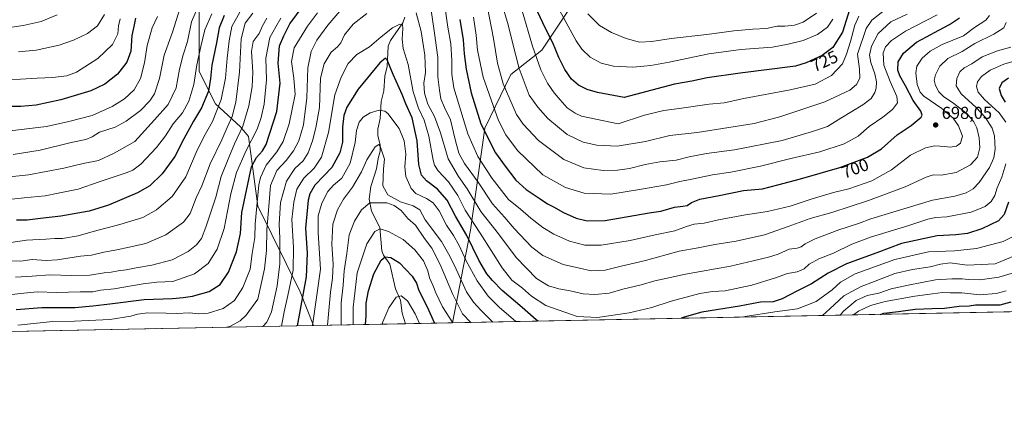
# Model space of a CAD drawing. Units: metres. Extents: x 634557 to 638010, y 4738999 to 4741380.
# Drawn here: x 636654 to 637224, y 4738999 to 4739220 of the extents above; entities that cross this region are included whole.
import ezdxf
from ezdxf.enums import TextEntityAlignment as Align

# ---------------------------------------------------------------- set-up
doc = ezdxf.new("R2010")
doc.units = ezdxf.units.M
doc.header["$MEASUREMENT"] = 0
for name, color, linetype, lineweight in [('Arbolado forestal CxS', 92, 'Continuous', 0), ('Comarca CxS', 21, 'Continuous', 0), ('Comunidad Autónoma CxS', 142, 'Continuous', 0), ('Corriente natural lineal', 142, 'Continuous', 13), ('Curva de nivel maestra', 30, 'Continuous', 30), ('Curva de nivel normal', 30, 'Continuous', 0), ('Espacio natural protegido CxS', 121, 'Continuous', 0), ('Municipio CxS', 4, 'Continuous', 0), ('Provincia CxS', 1, 'Continuous', 0), ('Punto de cota en terreno', 7, 'Continuous', 0), ('Rótulo de curva de nivel directora', 7, 'Continuous', 0), ('Rótulo de punto de cota en terreno', 7, 'Continuous', 0)]:
    doc.layers.add(name, color=color, linetype=linetype, lineweight=lineweight)
doc.styles.add('Style-Arial', font='txt')

# ---------------------------------------------------------------- blocks, each defined once
blk = doc.blocks.new('5PATER')
at = {"layer": 'Punto de cota en terreno', "linetype": 'Continuous', "lineweight": 0}
h = blk.add_hatch(color=51, dxfattribs=at)
edge = h.paths.add_edge_path()
edge.add_ellipse((0, 0), major_axis=(-0.1095731443231308, -0.1110710700762829), ratio=0.9994222409660322, start_angle=0, end_angle=360)

msp = doc.modelspace()

# ---------------------------------------------------------------- linework, layer by layer
at = {"layer": 'Arbolado forestal CxS', "color": 92, "linetype": 'Continuous', "lineweight": 0, "extrusion": (0.0238284440372777, 0.0004711960777472735, 0.9997159512726695), "elevation": 18064.7808422544, "flags": 128}
msp.add_lwpolyline([(4725526.265612369, -730574.0166392132), (4725526.265612369, -730251.0372862016)], dxfattribs=at)
at = {"layer": 'Arbolado forestal CxS', "color": 92, "linetype": 'Continuous', "lineweight": 0, "extrusion": (-0.06639594616983989, -0.001312968951745196, 0.9977924906736588), "elevation": -47835.88282945623, "flags": 128}
msp.add_lwpolyline([(-4725526.035832468, 728827.254456167), (-4725526.035832468, 728369.2603057182)], dxfattribs=at)
at = {"layer": 'Arbolado forestal CxS', "color": 92, "linetype": 'Continuous', "lineweight": 0, "extrusion": (0.460237988464184, 0.00910126469540043, 0.8877489290083014), "elevation": 336817.0250445721, "flags": 128}
msp.add_lwpolyline([(4725525.823390292, -648160.0010153038), (4725525.823390292, -648100.0987242049)], dxfattribs=at)
at = {"layer": 'Arbolado forestal CxS', "color": 92, "linetype": 'Continuous', "lineweight": 0, "extrusion": (-0.4215540617953187, -0.008336576401080402, 0.9067649499610015), "elevation": -307402.7493377884, "flags": 128}
msp.add_lwpolyline([(-4725525.318886449, 662650.293155856), (-4725525.318886448, 662620.1121813642)], dxfattribs=at)
at = {"layer": 'Arbolado forestal CxS', "color": 92, "linetype": 'Continuous', "lineweight": 0}
for points in [[(637031.1983000003, 4739529.351299999, 843.2793999999994), (637025.9149000002, 4739522.640500001, 840.5454000000027), (637001.4549000004, 4739525.4639, 834.585699999996), (636990.1659000004, 4739530.1699, 832.3923999999971), (636968.5279000001, 4739531.111300001, 824.5497999999934), (636964.6464999998, 4739528.721700001, 822.2495000000055), (636951.9435000002, 4739520.900699999, 814.4667999999947), (636941.0861000001, 4739505.2459, 805.165399999998), (636935.3318999996, 4739471.9943, 791.8696999999956), (636943.6889000004, 4739401.151500001, 774.3236999999937), (636955.0950999996, 4739367.906300001, 766.970100000006), (636961.4001000002, 4739335.1065, 758.1318000000028), (636961.9363000002, 4739299.5975, 746.2657000000036), (636973.2231000002, 4739228.072699999, 732.7041000000027), (636956.2883000001, 4739202.663100001, 721.4765000000043), (636938.4139, 4739188.546499999, 712.2802999999985), (636923.3596999999, 4739157.489900001, 700.2385000000068), (636914.9188999999, 4739098.2963, 676.7299999999959), (636904.6169999996, 4739044.5747, 655.501900000003)], [(636625.6744999997, 4739185.297700001, 755.6981999999989), (636655.2811000004, 4739260.739700001, 779.0350000000036), (636673.0701000001, 4739295.078299999, 786.9842000000062), (636683.9517000001, 4739310.098099999, 788.8166999999958), (636692.8755000001, 4739309.9539, 785.9661000000052), (636700.4013, 4739294.8959, 780.199299999993), (636722.0393000003, 4739289.249500001, 770.5298999999941), (636726.7418999998, 4739274.191500001, 765.2082999999984), (636740.8535000002, 4739261.0153, 755.4802999999956), (636757.7874999996, 4739255.368100001, 744.9380999999995), (636757.6886999998, 4739190.2445, 729.6769999999962), (636767.2830999997, 4739171.544500001, 721.616599999994), (636781.7659, 4739158.109300001, 711.4017000000022), (636786.4206999998, 4739152.566099999, 706.8549999999959), (636791.7396999998, 4739112.1053, 695.3352000000014), (636816.2292999999, 4739062.4921, 676.4618000000046), (636824.0875000004, 4739042.982100001, 670.3510999999999), (635993.0812999997, 4739026.5492, 719.4216000000015)], [(636625.6744999997, 4739185.297700001, 755.6981999999989), (636655.2811000004, 4739260.739700001, 779.0350000000036), (636673.0701000001, 4739295.078299999, 786.9842000000062), (636683.9517000001, 4739310.098099999, 788.8166999999958), (636692.8755000001, 4739309.9539, 785.9661000000052), (636700.4013, 4739294.8959, 780.199299999993), (636722.0393000003, 4739289.249500001, 770.5298999999941), (636726.7418999998, 4739274.191500001, 765.2082999999984), (636740.8535000002, 4739261.0153, 755.4802999999956), (636757.7874999996, 4739255.368100001, 744.9380999999995), (636757.6886999998, 4739190.2445, 729.6769999999962), (636767.2830999997, 4739171.544500001, 721.616599999994), (636781.7659, 4739158.109300001, 711.4017000000022), (636786.4206999998, 4739152.566099999, 706.8549999999959), (636791.7396999998, 4739112.1053, 695.3352000000014), (636816.2292999999, 4739062.4921, 676.4618000000046), (636824.0873999996, 4739042.982200001, 670.3510999999999)], [(636973.2231000002, 4739228.072699999, 732.7041000000027), (636956.2883000001, 4739202.663100001, 721.4765000000043), (636938.4139, 4739188.546499999, 712.2802999999985), (636923.3596999999, 4739157.489900001, 700.2385000000068), (636914.9188999999, 4739098.2963, 676.7299999999959), (636904.6169999996, 4739044.5746, 655.501900000003), (636824.0875000004, 4739042.982100001, 670.3510999999999), (636816.2292999999, 4739062.4921, 676.4618000000046), (636791.7396999998, 4739112.1053, 695.3352000000014), (636786.4206999998, 4739152.566099999, 706.8549999999959), (636781.7659, 4739158.109300001, 711.4017000000022), (636767.2830999997, 4739171.544500001, 721.616599999994), (636757.6886999998, 4739190.2445, 729.6769999999962), (636757.7874999996, 4739255.368100001, 744.9380999999995)], [(637227.4413999999, 4739050.9584, 647.8043000000034), (636904.6169999996, 4739044.5746, 655.501900000003), (636914.9188999999, 4739098.2963, 676.7299999999959), (636923.3596999999, 4739157.489900001, 700.2385000000068), (636938.4139, 4739188.546499999, 712.2802999999985), (636956.2883000001, 4739202.663100001, 721.4765000000043), (636973.2231000002, 4739228.072699999, 732.7041000000027)]]:
    msp.add_polyline3d(points, dxfattribs=at)
at = {"layer": 'Comarca CxS', "color": 21, "linetype": 'Continuous', "lineweight": 0, "flags": 128}
msp.add_lwpolyline([(635232.7725999998, 4739011.514400001), (634602.4600010199, 4738999.049982586), (634595.4279981877, 4739359.426918181), (634557.3200010227, 4741312.389982563), (637964.0700010483, 4741379.779982563), (638010.3400010465, 4739066.439982585), (637347.4604140633, 4739053.331945416), (637292.2769999992, 4739052.2406)], close=True, dxfattribs=at)
at = {"layer": 'Comunidad Autónoma CxS', "color": 142, "linetype": 'Continuous', "lineweight": 0, "flags": 128}
msp.add_lwpolyline([(635232.7725999998, 4739011.514400001), (634602.4600010199, 4738999.049982586), (634595.4279981877, 4739359.426918181), (634557.3200010227, 4741312.389982563), (637964.0700010483, 4741379.779982563), (638010.3400010465, 4739066.439982585), (637347.4604140633, 4739053.331945416), (637292.2769999992, 4739052.2406)], close=True, dxfattribs=at)
at = {"layer": 'Corriente natural lineal', "color": 142, "linetype": 'Continuous', "lineweight": 13}
msp.add_polyline3d([(636876.8367, 4739221.7402, 682.108600000007), (636875.8540000003, 4739218.534700001, 681.2400999999954), (636868.5318999998, 4739208.2512, 677.8840000000055), (636867.2632999998, 4739204.891000001, 676.9107999999978), (636866.7085999995, 4739193.1207, 674.4468999999954), (636865.3689000001, 4739187.513800001, 673.3603000000003), (636864.7172999998, 4739179.116400001, 671.6704999999929), (636863.2703, 4739172.8847, 670.3151000000071), (636862.6935000002, 4739163.107600001, 667.8113000000012), (636861.2834999999, 4739156.891100001, 666.4904999999999), (636861.3015000002, 4739153.092, 665.8350999999967), (636862.5866, 4739147.544600001, 665.2403999999951), (636862.5706000002, 4739144.143100001, 664.4423999999999), (636861.4595999997, 4739139.8299, 663.9349999999977), (636860.5499, 4739133.8566, 663.3871000000072), (636857.2320999998, 4739123.539999999, 660.9673999999941), (636856.1802000003, 4739116.2347, 660.0975000000036), (636857.5905999999, 4739109.276900001, 658.2402000000002), (636862.4852, 4739099.793400001, 655.540399999998), (636863.5219000002, 4739086.216399999, 651.5161999999982), (636864.6524, 4739083.798900001, 650.7678000000016), (636868.1580999997, 4739078.6513, 648.7871000000014), (636871.4791000001, 4739064.1983, 646.4137000000047), (636874.4829000002, 4739057.7852, 644.7271000000037), (636875.4495000001, 4739050.182700001, 643.5473000000056), (636877.2553000003, 4739044.033500001, 642.7764000000025)], dxfattribs=at)
at = {"layer": 'Curva de nivel maestra', "color": 30, "linetype": 'Continuous', "lineweight": 30, "flags": 128}
for points, elevation in [([(636651.7999999998, 4739052.220100001), (636666.7400000002, 4739053.420100001), (636685.7000000002, 4739053.4801), (636696.2400000002, 4739054.5001), (636705.9699999997, 4739055.5801), (636725.9500000002, 4739058.1601), (636742.2599999999, 4739058.640100001), (636748.4900000002, 4739059.2501), (636753.8499999996, 4739060.0001), (636763.54, 4739062.690099999), (636769.9100000003, 4739066.780099999), (636774.8700000001, 4739073.9001), (636779.4800000006, 4739085.670100001), (636781.6900000004, 4739096.3101), (636782.5599999997, 4739108.4301), (636788.1399999997, 4739134.940099999), (636791.0800000001, 4739140.4801), (636794.5599999997, 4739144.280099999), (636796.6600000003, 4739147.9801), (636802.6799999997, 4739167.090100001), (636804.6200000001, 4739183.450099999), (636803.5999999996, 4739195.100099999), (636804.2999999998, 4739205.130100001), (636806.8799999999, 4739211.030099999), (636810.3899999997, 4739217.8301), (636825.6900000004, 4739238.9801)], 700), ([(637134.5, 4739225.9801), (637130.5, 4739213.0001), (637124.8600000005, 4739204.2301), (637118.6299999999, 4739199.530099999), (637109.4600000001, 4739195.290100001), (637103.2800000003, 4739193.4101), (637071.2699999996, 4739189.2501), (637052.1200000001, 4739186.610099999), (637043.0899999999, 4739184.5801), (637033.0499999998, 4739182.880100001), (637004.0300000003, 4739175.2501), (636988.4900000002, 4739178.100099999), (636982.6200000001, 4739179.770099999), (636977.54, 4739182.4101), (636973.5300000003, 4739185.920100001), (636969.5499999998, 4739191.420100001), (636966.0999999996, 4739198.300100001), (636962.6399999997, 4739206.840100001), (636958.3799999999, 4739215.1601), (636953.8099999997, 4739224.9901)], 724.9999999999999), ([(636720.9699999997, 4739221.190099999), (636719.8600000005, 4739216.4001), (636718.7699999996, 4739211.130100001), (636718.1500000004, 4739202.090100001), (636715.8600000005, 4739195.7601), (636710.3899999997, 4739188.6801), (636703.2199999997, 4739182.9001), (636695.0199999996, 4739179.0001), (636677.6799999997, 4739173.8101), (636663.3899999997, 4739170.840100001), (636654.4699999997, 4739170.020099999), (636648.3899999997, 4739170.020099999)], 750), ([(636772.2999999998, 4739222.690099999), (636769.2800000003, 4739215.6801), (636767.8799999999, 4739206.9901), (636765.0300000003, 4739194.020099999), (636764.3799999999, 4739186.2501), (636763.1799999997, 4739178.940099999), (636759.2100000001, 4739169.2501), (636754.5, 4739161.460100001), (636748.8700000001, 4739151.220100001), (636743.7699999996, 4739140.940099999), (636736.29, 4739130.940099999), (636729.2400000002, 4739124.030099999), (636722.04, 4739119.9101), (636705.2800000003, 4739112.840100001), (636694.0800000001, 4739109.340100001), (636677.7000000002, 4739106.460100001), (636665.8499999996, 4739105.0701), (636658.1699999999, 4739104.020099999), (636651.9600000001, 4739104.0601)], 724.9999999999999), ([(636908.8600000005, 4739220.4001), (636910.6799999997, 4739208.550100001), (636911.3300000001, 4739200.5801), (636912.5199999996, 4739191.5601), (636915.4199999999, 4739178.0001), (636920.9800000006, 4739159.890100001), (636929.4400000004, 4739143.140100001), (636935.0599999997, 4739135.450099999), (636941.1900000004, 4739127.340100001), (636947.2300000006, 4739121.840100001), (636955.2999999998, 4739116.5001), (636959.4800000006, 4739113.600099999), (636962.9600000001, 4739111.8201), (636968.8200000003, 4739108.460100001), (636976.1600000003, 4739105.3201), (636982.6399999997, 4739103.6801), (636993, 4739103.9101), (637018.4900000002, 4739108.350099999), (637025.25, 4739109.2501), (637033.0999999996, 4739111.5801), (637037.9299999997, 4739112.1601), (637040.4500000002, 4739112.630100001), (637042.8899999997, 4739114.340100001), (637047.8499999996, 4739116.2401), (637059.0899999999, 4739118.340100001), (637073.1900000004, 4739121.2301), (637084.0899999999, 4739122.3201), (637092.9600000001, 4739124.630100001), (637106.0999999996, 4739128.0101), (637128.9800000006, 4739134.590100001), (637144.8899999997, 4739140.5101), (637153.0300000003, 4739145.4901), (637162.1299999999, 4739153.5601), (637170.2599999999, 4739158.940099999), (637175.9500000002, 4739163.790100001), (637176.6299999999, 4739164.9901), (637175.9199999999, 4739167.340100001), (637171.3099999997, 4739173.4901), (637166.8899999997, 4739181.960100001), (637163.6500000004, 4739187.7301), (637162.5999999996, 4739191.0101), (637162.79, 4739195.960100001), (637165.79, 4739200.9001), (637173.3499999996, 4739207.2301), (637179.1299999999, 4739210.3301), (637186.1699999999, 4739214.200099999), (637192.5, 4739217.5801), (637198.2800000003, 4739221.460100001)], 700), ([(636954.0691000001, 4739045.5527), (636953.0599999997, 4739046.280099999), (636944.9699999997, 4739053.440099999), (636933.2599999999, 4739063.280099999), (636927.7199999997, 4739069.100099999), (636924.3600000005, 4739073.030099999), (636919.8499999996, 4739080.940099999), (636912.8200000003, 4739095.2601), (636906.29, 4739106.380100001), (636901.4100000003, 4739115.6601), (636895.9000000004, 4739122.090100001), (636889.4600000001, 4739126.920100001), (636886.5599999997, 4739130.140100001), (636885.0999999996, 4739136.2601), (636884.0599999997, 4739150.040100001), (636881.1299999999, 4739163.360099999), (636877.5499999998, 4739171.460100001), (636875.3799999999, 4739176.9801), (636870.1799999997, 4739188.5001), (636866.75, 4739196.960100001), (636865.6399999997, 4739198.050100001), (636862.3799999999, 4739195.370100001), (636849.7999999998, 4739180.110099999), (636843.2699999996, 4739169.5801), (636841.5999999996, 4739164.8101), (636840.8200000003, 4739157.940099999), (636840.7599999999, 4739149.360099999), (636839.2699999996, 4739143.1601), (636834.6900000004, 4739134.600099999), (636829.9400000004, 4739129.840100001), (636824.7599999999, 4739124.300100001), (636821.9299999997, 4739119.370100001), (636820.8399999999, 4739115.6801), (636819.2999999998, 4739099.4001), (636820.4299999997, 4739084.960100001), (636819.7999999998, 4739071.170100001), (636814.5291999998, 4739042.793299999)], 675), ([(637226.6900000004, 4739186.4101), (637222.7599999999, 4739183.7301), (637221.2699999996, 4739180.4301), (637222.2999999998, 4739176.4001), (637224.6699999999, 4739172.5801)], 675.0000000000001), ([(637226.6799999997, 4739114.5601), (637224.1799999997, 4739107.350099999), (637220.7999999998, 4739103.690099999), (637211.1799999997, 4739099.020099999), (637202.8399999999, 4739096.440099999), (637196.1299999999, 4739095.670100001), (637185.25, 4739095.050100001), (637164.7199999997, 4739090.520099999), (637150.4000000004, 4739085.200099999), (637132.8300000001, 4739078.800100001), (637122.0599999997, 4739073.3201), (637112.4299999997, 4739067.0801), (637104.0599999997, 4739062.880100001), (637095.5599999997, 4739058.420100001), (637090.2199999997, 4739056.710100001), (637083.0300000003, 4739056.540100001), (637070.7699999996, 4739054.1801), (637048.9199999999, 4739050.780099999), (637038.6900000004, 4739047.8201), (637037.0308999997, 4739047.193299999)], 675.0000000000001), ([(636854.2068999996, 4739043.578000001), (636854.4299999997, 4739048.6801), (636854.5899999999, 4739056.020099999), (636855.79, 4739063.1801), (636858.8899999997, 4739073.020099999), (636863.2199999997, 4739080.940099999), (636865.4600000001, 4739082.7401), (636868.8600000005, 4739082.4001), (636873.8399999999, 4739079.380100001), (636881.1299999999, 4739071.6601), (636883.7000000002, 4739067.5601), (636885.0199999996, 4739063.390100001), (636889.7199999997, 4739054.140100001), (636894.1350999996, 4739044.367500001)], 650), ([(637152.2641000003, 4739049.471999999), (637154.3300000001, 4739050.200099999), (637162.8300000001, 4739051.0801), (637172.6299999999, 4739052.4001), (637182.4000000004, 4739052.960100001), (637189.5499999998, 4739053.0601), (637198, 4739054.190099999), (637203.9100000003, 4739054.420100001), (637207.4000000004, 4739054.9101), (637212.5199999996, 4739055.030099999), (637221.8600000005, 4739055.020099999), (637228.2300000006, 4739056.710100001)], 650), ([(637037.0308999997, 4739047.193299999), (637037.0301000001, 4739047.193)], 675), ([(637152.2632999998, 4739049.471700001), (637152.2641000003, 4739049.471999999)], 650), ([(636894.1350999996, 4739044.367500001), (636894.1352000004, 4739044.3673)], 650)]:
    msp.add_lwpolyline(points, dxfattribs=dict(at, elevation=elevation))
at = {"layer": 'Curva de nivel normal', "color": 30, "linetype": 'Continuous', "lineweight": 0, "flags": 128}
for points, elevation in [([(636844.9699999997, 4739232.270099999), (636832.3099999997, 4739217.090100001), (636825.9900000002, 4739208.4301), (636822.6900000004, 4739201.9001), (636820.8099999997, 4739192.3301), (636820.1100000005, 4739175.0001), (636818.2400000002, 4739159.440099999), (636815.4600000001, 4739149.9801), (636812.3899999997, 4739144.2401), (636808.1699999999, 4739138.770099999), (636802.8099999997, 4739132.8201), (636799.1200000001, 4739124.2301), (636798.0700000003, 4739112.0101), (636797.0599999997, 4739098.6601), (636796.8300000001, 4739086.470100001), (636795.54, 4739075.780099999), (636791.8300000001, 4739058.350099999), (636785.0899999999, 4739049.0101), (636781.5, 4739045.7601), (636775.4699999997, 4739042.460100001), (636773.5828, 4739041.9836)], 690), ([(637225.1799999997, 4739218.690099999), (637223.8499999996, 4739215.630100001), (637218.1600000003, 4739211.9301), (637207.1600000003, 4739206.5801), (637199.7000000002, 4739201.8101), (637191.5, 4739197.7301), (637186.7400000002, 4739193.450099999), (637184.29, 4739188.380100001), (637183.5999999996, 4739185.210100001), (637184.25, 4739182.140100001), (637186.25, 4739178.530099999), (637188.9800000006, 4739175.8101), (637195.0199999996, 4739171.800100001), (637202.5899999999, 4739165.7601), (637206.5700000003, 4739161.1601), (637208.1799999997, 4739157.670100001), (637209.6600000003, 4739151.9101), (637209.9600000001, 4739146.020099999), (637208.7300000006, 4739140.620100001), (637204.5199999996, 4739136.120100001), (637196.3099999997, 4739131.6801), (637187.54, 4739130.2301), (637182.9699999997, 4739130.370100001), (637178.8700000001, 4739129.040100001), (637166.6799999997, 4739123.390100001), (637145.4299999997, 4739115.5101), (637124.2599999999, 4739108.620100001), (637111.7599999999, 4739104.960100001), (637098.9500000002, 4739100.4801), (637085.3600000005, 4739095.550100001), (637068.8099999997, 4739091.8201), (637056.54, 4739089.950099999), (637046.7999999998, 4739088.050100001), (637035.8200000003, 4739086.140100001), (637016.3099999997, 4739080.7401), (637002.2000000002, 4739077.3301), (636992.9900000002, 4739075.140100001), (636984.9400000004, 4739074.620100001), (636978.0999999996, 4739076.2501), (636968.5499999998, 4739078.4101), (636956.8300000001, 4739083.6801), (636950.5300000003, 4739088.5001), (636940.2999999998, 4739099.3301), (636934.6200000001, 4739105.7401), (636927.6200000001, 4739113.5001), (636919.3899999997, 4739126.020099999), (636911.54, 4739136.9901), (636908.2999999998, 4739142.850099999), (636906.04, 4739150.9001), (636903.3399999999, 4739162.200099999), (636899.9600000001, 4739169.3201), (636897.7999999998, 4739174.340100001), (636897.0199999996, 4739179.5001), (636896.1299999999, 4739187.1601), (636896.0599999997, 4739198.390100001), (636894.1600000003, 4739212.470100001), (636891.04, 4739234.0101)], 690), ([(637215.6100000005, 4739222.670100001), (637213.4299999997, 4739219.9901), (637206.8499999996, 4739215.840100001), (637200.5, 4739210.940099999), (637188.1699999999, 4739205.9901), (637181.1699999999, 4739202.0001), (637176.5999999996, 4739198.0601), (637173.5999999996, 4739193.4301), (637172.8700000001, 4739189.450099999), (637173.6100000005, 4739182.6801), (637175.4600000001, 4739178.2601), (637177.5599999997, 4739176.020099999), (637188.0300000003, 4739168.790100001), (637194.5800000001, 4739163.290100001), (637197.7000000002, 4739158.840100001), (637199.8799999999, 4739152.860099999), (637198.7400000002, 4739148.7401), (637196.4500000002, 4739146.9001), (637192.9000000004, 4739146.370100001), (637189.6799999997, 4739146.860099999), (637184, 4739147.1601), (637178.4600000001, 4739145.960100001), (637169.9400000004, 4739141.7401), (637158.8300000001, 4739133.2501), (637147.5, 4739126.880100001), (637134.1699999999, 4739122.220100001), (637125.1699999999, 4739120.040100001), (637112.8300000001, 4739116.360099999), (637100.1699999999, 4739112.1501), (637087.0300000003, 4739109.0701), (637074.2999999998, 4739107.170100001), (637058.7000000002, 4739104.3201), (637050.4100000003, 4739102.370100001), (637044.4800000006, 4739101.700099999), (637040.0700000003, 4739100.450099999), (637033.4199999999, 4739097.8101), (637021.8799999999, 4739095.5801), (637007.4199999999, 4739092.3101), (636990.6399999997, 4739089.5001), (636981.0999999996, 4739089.590100001), (636972.2800000003, 4739091.960100001), (636963.1799999997, 4739095.9101), (636956.8899999997, 4739099.7501), (636949.9800000006, 4739105.1801), (636943.9000000004, 4739110.4801), (636936.9699999997, 4739116.140100001), (636927.5700000003, 4739128.2401), (636923.8099999997, 4739133.880100001), (636919.2400000002, 4739141.030099999), (636913.4600000001, 4739154.0601), (636905.2599999999, 4739180.890100001), (636904.0599999997, 4739188.690099999), (636904.2100000001, 4739196.690099999), (636903.6100000005, 4739206.360099999), (636901.9000000004, 4739216.030099999), (636899.2800000003, 4739234.030099999)], 695), ([(637155.5599999997, 4739226.460100001), (637147.4299999997, 4739219.9801), (637144.1600000003, 4739215.280099999), (637139.1299999999, 4739200.360099999), (637140.3899999997, 4739191.540100001), (637140.4000000004, 4739186.4101), (637138.6399999997, 4739182.6601), (637134.6799999997, 4739179.440099999), (637120.1900000004, 4739172.6801), (637094.2000000002, 4739163.970100001), (637079.2199999997, 4739160.170100001), (637046.2300000006, 4739154.860099999), (637030.3399999999, 4739153.200099999), (637016.4000000004, 4739149.600099999), (636999.8399999999, 4739147.030099999), (636988.2400000002, 4739147.520099999), (636980.2199999997, 4739149.220100001), (636970.9400000004, 4739153.710100001), (636959.7300000006, 4739163.040100001), (636953.8899999997, 4739169.640100001), (636948.8899999997, 4739176.600099999), (636943.1200000001, 4739192.020099999), (636939.2199999997, 4739207.030099999), (636936.8600000005, 4739217.350099999), (636933.0499999998, 4739229.7601)], 715), ([(637124.8700000001, 4739220.700099999), (637121.8300000001, 4739215.9301), (637116.0599999997, 4739211.8101), (637107.75, 4739208.1501), (637099.0599999997, 4739206.140100001), (637089.8300000001, 4739204.360099999), (637071.6200000001, 4739203.0001), (637053, 4739200.420100001), (637029.9500000002, 4739195.690099999), (637019.3700000001, 4739193.7501), (637015.3600000005, 4739193.4101), (637009.04, 4739192.720100001), (636997.8600000005, 4739193.370100001), (636990.6100000005, 4739195.0101), (636984.2800000003, 4739198.630100001), (636979.54, 4739203.210100001), (636976.2599999999, 4739207.960100001), (636963.1799999997, 4739231.9301)], 730), ([(636765.0300000003, 4739223.620100001), (636761.0199999996, 4739214.370100001), (636758.7800000003, 4739204.700099999), (636756.4600000001, 4739194.100099999), (636754.6799999997, 4739182.6801), (636751.7699999996, 4739173.020099999), (636748.1799999997, 4739166.350099999), (636742.7199999997, 4739160.020099999), (636738.2199999997, 4739152.890100001), (636733.0899999999, 4739146.2501), (636723.9000000004, 4739136.4801), (636719.3600000005, 4739133.0101), (636716.0999999996, 4739131.6801), (636699.9500000002, 4739126.290100001), (636687.7300000006, 4739122.0601), (636676.1100000005, 4739119.8301), (636668.54, 4739118.200099999), (636656.4699999997, 4739116.970100001), (636639.9500000002, 4739115.3301)], 730), ([(636756.6799999997, 4739226.6501), (636753.3399999999, 4739219.030099999), (636750.9699999997, 4739207.690099999), (636748.4800000006, 4739200.030099999), (636746.4299999997, 4739191.690099999), (636744.3899999997, 4739180.800100001), (636739.7400000002, 4739171.120100001), (636731.8200000003, 4739162.1601), (636720.4800000006, 4739149.770099999), (636708.5, 4739142.860099999), (636699.3899999997, 4739138.630100001), (636690.6799999997, 4739136.840100001), (636679.4699999997, 4739134.220100001), (636658.9100000003, 4739130.420100001), (636646.1399999997, 4739128.920100001)], 735), ([(636788.7800000003, 4739224.140100001), (636784.4299999997, 4739218.210100001), (636782.2000000002, 4739209.1501), (636781.1399999997, 4739189.9301), (636779.0899999999, 4739172.520099999), (636776.9199999999, 4739164.2301), (636774.0700000003, 4739157.880100001), (636770.9400000004, 4739150.5601), (636764.1200000001, 4739136.6801), (636759.4000000004, 4739124.020099999), (636756.0899999999, 4739117.020099999), (636752.5199999996, 4739107.9801), (636748.75, 4739102.970100001), (636738.4800000006, 4739095.670100001), (636726.8600000005, 4739090.520099999), (636717.3200000003, 4739088.520099999), (636710.1799999997, 4739086.880100001), (636702.4699999997, 4739085.450099999), (636695.3600000005, 4739083.770099999), (636689.0999999996, 4739083.140100001), (636675.5700000003, 4739081.130100001), (636669.1900000004, 4739080.720100001), (636661.1399999997, 4739081.3301), (636654.4699999997, 4739080.340100001), (636648.4699999997, 4739080.450099999)], 715), ([(636781.29, 4739224.690099999), (636776.6299999999, 4739216.360099999), (636775.2400000002, 4739208.030099999), (636773.9199999999, 4739198.020099999), (636773.0099999999, 4739186.350099999), (636770.4600000001, 4739174.020099999), (636765.5099999999, 4739161.350099999), (636760.5199999996, 4739152.440099999), (636756.0999999996, 4739143.360099999), (636750.0700000003, 4739129.1801), (636742.1299999999, 4739117.7501), (636733.1500000004, 4739110.020099999), (636725.1500000004, 4739105.710100001), (636711.8099999997, 4739101.4901), (636696.4699999997, 4739097.530099999), (636687.6100000005, 4739095.020099999), (636678.6799999997, 4739093.540100001), (636674.2699999996, 4739093.4101), (636668.8700000001, 4739093.0001), (636657.7999999998, 4739092.440099999), (636648.75, 4739091.1601)], 720), ([(636746.5999999996, 4739226.690099999), (636742.3099999997, 4739213.030099999), (636737.5199999996, 4739199.8101), (636734.8600000005, 4739186.1601), (636731.8600000005, 4739177.370100001), (636729.25, 4739173.200099999), (636723.7100000001, 4739167.640100001), (636715.4600000001, 4739161.390100001), (636709.0800000001, 4739158.0801), (636700.0099999999, 4739155.0101), (636695.75, 4739152.4801), (636692.1699999999, 4739150.8201), (636683.6200000001, 4739149.140100001), (636665.6299999999, 4739144.7401), (636650, 4739142.0701)], 740), ([(636826.3700000001, 4739224.2401), (636820.4600000001, 4739216.620100001), (636812.8399999999, 4739204.030099999), (636811.2999999998, 4739196.020099999), (636812.6600000003, 4739186.350099999), (636813.4199999999, 4739177.020099999), (636809.9000000004, 4739160.020099999), (636806.4600000001, 4739149.6801), (636802.7699999996, 4739143.6801), (636796.5099999999, 4739135.9001), (636793.3499999996, 4739128.9101), (636792.3700000001, 4739124.6601), (636790.3200000003, 4739101.880100001), (636789.9400000004, 4739093.950099999), (636788.4500000002, 4739084.6801), (636787.25, 4739075.6801), (636783.1600000003, 4739065.100099999), (636778.25, 4739057.420100001), (636771.7100000001, 4739052.9001), (636762.9400000004, 4739050.200099999), (636757.5899999999, 4739049.840100001), (636751.9400000004, 4739050.300100001), (636744.7599999999, 4739050.0001), (636738.7100000001, 4739050.2501), (636728.0499999998, 4739050.2601), (636721.9900000002, 4739049.520099999), (636718.2699999996, 4739048.470100001), (636706.0300000003, 4739046.5801), (636685.5700000003, 4739045.450099999), (636673.0499999998, 4739045.2601), (636652.8099999997, 4739043.280099999)], 695), ([(636703.0300000003, 4739223.360099999), (636698.7999999998, 4739216.690099999), (636693.1600000003, 4739212.300100001), (636685.04, 4739208.380100001), (636676.7699999996, 4739205.600099999), (636663.3399999999, 4739202.720100001), (636653.0999999996, 4739201.620100001)], 760), ([(636854.9800000006, 4739223.9301), (636847.0099999999, 4739217.780099999), (636841.9400000004, 4739211.520099999), (636839.7699999996, 4739206.9001), (636837.9800000006, 4739204.5801), (636834.2300000006, 4739201.420100001), (636830.25, 4739194.710100001), (636828.1299999999, 4739186.350099999), (636827.4199999999, 4739169.4801), (636825.4500000002, 4739157.540100001), (636823.4699999997, 4739150.020099999), (636820.8700000001, 4739143.050100001), (636818, 4739138.4801), (636813.2699999996, 4739133.970100001), (636808.29, 4739126.690099999), (636804.9800000006, 4739114.270099999), (636804.1600000003, 4739101.6801), (636804.5, 4739093.6801), (636804.5300000003, 4739078.6801), (636802.9400000004, 4739066.020099999), (636799.7699999996, 4739051.0101), (636797.0199999996, 4739044.9901), (636794.7525000004, 4739042.4022)], 685.0000000000001), ([(637227.9699999997, 4739204.370100001), (637220.2100000001, 4739202.170100001), (637211.2999999998, 4739198.7401), (637205.3600000005, 4739194.780099999), (637200.9600000001, 4739192.370100001), (637198.4900000002, 4739190.170100001), (637196.6900000004, 4739186.290100001), (637196.2400000002, 4739181.960100001), (637199.1200000001, 4739177.2501), (637207.9000000004, 4739169.4001), (637213.0800000001, 4739163.880100001), (637217.1799999997, 4739157.4001), (637218.4699999997, 4739153.020099999), (637218.8899999997, 4739145.3301), (637218.2000000002, 4739140.200099999), (637215.5300000003, 4739134.700099999), (637209.6699999999, 4739125.9101), (637206.2100000001, 4739122.1801), (637202.1699999999, 4739120.0101), (637195.5, 4739118.0701), (637182.5899999999, 4739115.670100001), (637146.8300000001, 4739104.780099999), (637139.6600000003, 4739102.120100001), (637128.3300000001, 4739098.440099999), (637114.5999999996, 4739093.1801), (637108.8300000001, 4739090.360099999), (637106.5, 4739088.540100001), (637104.0999999996, 4739087.880100001), (637099.5599999997, 4739087.2501), (637093.0999999996, 4739084.4101), (637087.5, 4739082.550100001), (637078.75, 4739080.550100001), (637065.5800000001, 4739077.4001), (637039.4299999997, 4739072.8201), (637027.2400000002, 4739070.0701), (637021.8200000003, 4739068.940099999), (637013.7800000003, 4739066.630100001), (637003.1600000003, 4739064.0601), (636995.2199999997, 4739061.840100001), (636987.0199999996, 4739061.020099999), (636980.1600000003, 4739061.380100001), (636972.7800000003, 4739063.200099999), (636966.2199999997, 4739064.280099999), (636960.0899999999, 4739065.950099999), (636953.1200000001, 4739070.3101), (636941.4800000006, 4739082.4901), (636931.2599999999, 4739096.090100001), (636921, 4739109.140100001), (636913.1100000005, 4739122.340100001), (636907.9600000001, 4739129.3201), (636901.9500000002, 4739139.6801), (636897.54, 4739154.6801), (636894.1600000003, 4739164.210100001), (636890.1900000004, 4739171.390100001), (636888.2599999999, 4739177.780099999), (636888.0199999996, 4739183.550100001), (636888.8399999999, 4739189.700099999), (636888.4600000001, 4739199.6601), (636886.2999999998, 4739213.5101), (636883.4100000003, 4739224.340100001)], 685.0000000000001), ([(637167.8300000001, 4739223.470100001), (637158.4699999997, 4739219.120100001), (637151.0999999996, 4739212.300100001), (637147.29, 4739204.9001), (637146.0300000003, 4739199.8201), (637146.7999999998, 4739195.460100001), (637149.2100000001, 4739188.9901), (637150.1200000001, 4739184.350099999), (637149.9600000001, 4739180.6801), (637149.1500000004, 4739178.020099999), (637147.0099999999, 4739174.6801), (637142.1799999997, 4739171.020099999), (637129.5800000001, 4739163.2601), (637121.7000000002, 4739158.340100001), (637113.1399999997, 4739155.5801), (637095.5199999996, 4739150.2301), (637067.9199999999, 4739144.890100001), (637051.5899999999, 4739142.720100001), (637041.6200000001, 4739140.8101), (637034.0899999999, 4739138.950099999), (637024.6100000005, 4739137.840100001), (637016.0899999999, 4739136.3301), (637007.1600000003, 4739134.090100001), (637000.1600000003, 4739133.0601), (636991.7699999996, 4739132.920100001), (636980.5300000003, 4739134.440099999), (636969.0099999999, 4739139.210100001), (636954.3799999999, 4739150.190099999), (636945.4400000004, 4739159.790100001), (636941.6900000004, 4739165.350099999), (636933.9400000004, 4739183.090100001), (636930.5800000001, 4739195.110099999), (636928.1900000004, 4739209.450099999), (636924.6200000001, 4739228.380100001)], 710), ([(637139.8399999999, 4739222.360099999), (637137.6200000001, 4739217.140100001), (637135.1699999999, 4739207.7501), (637132.79, 4739200.3301), (637130.5099999999, 4739194.790100001), (637124.04, 4739187.890100001), (637114.6500000004, 4739182.9801), (637100.2000000002, 4739179.5601), (637073.3700000001, 4739174.590100001), (637061.9400000004, 4739172.050100001), (637053.1600000003, 4739171.3301), (637035.75, 4739168.890100001), (637026.8899999997, 4739167.7401), (637015.8200000003, 4739164.9301), (637000.4900000002, 4739159.950099999), (636979.2800000003, 4739164.3101), (636975.6200000001, 4739166.1501), (636971.04, 4739169.1801), (636966.9199999999, 4739173.9001), (636963.3600000005, 4739177.8301), (636959.5800000001, 4739183.530099999), (636955.7400000002, 4739191.290100001), (636950.7999999998, 4739204.950099999), (636944.7999999998, 4739225.460100001)], 720), ([(637115.3899999997, 4739224.130100001), (637107.5800000001, 4739218.970100001), (637102.6200000001, 4739217.110099999), (637097.1200000001, 4739216.640100001), (637092.6399999997, 4739216.590100001), (637086.3799999999, 4739215.290100001), (637078.5300000003, 4739214.8201), (637067.5899999999, 4739213.780099999), (637051.9500000002, 4739211.6601), (637031.2199999997, 4739209.4801), (637019.9900000002, 4739207.710100001), (637012.8300000001, 4739207.370100001), (637005.0599999997, 4739209.3201), (636996.7199999997, 4739212.8201), (636989.7000000002, 4739216.960100001), (636982.8600000005, 4739223.780099999)], 735), ([(636675.5999999996, 4739223.100099999), (636666.2400000002, 4739219.3201), (636655.8799999999, 4739217.0001), (636641.1399999997, 4739214.7401)], 765), ([(636711.9400000004, 4739220.770099999), (636711.0599999997, 4739216.6601), (636710.5899999999, 4739212.100099999), (636707.5800000001, 4739205.9801), (636698.9900000002, 4739197.850099999), (636686.7599999999, 4739189.850099999), (636681.1600000003, 4739187.6801), (636672.9000000004, 4739186.7601), (636664.0199999996, 4739186.4801), (636654.2599999999, 4739185.790100001), (636645.6699999999, 4739185.600099999)], 755), ([(636805.0199999996, 4739221.190099999), (636802.1500000004, 4739216.130100001), (636798.6900000004, 4739210.0801), (636796.4500000002, 4739198.0801), (636796.7599999999, 4739185.4101), (636795.5199999996, 4739171.2501), (636793.6900000004, 4739163.540100001), (636791.4100000003, 4739156.850099999), (636784.9600000001, 4739144.4301), (636779.4600000001, 4739131.6601), (636776.1100000005, 4739119.4301), (636772.1799999997, 4739099.170100001), (636768.2199999997, 4739087.3101), (636763.0499999998, 4739078.9301), (636755.1299999999, 4739072.880100001), (636742.5, 4739068.460100001), (636733.3200000003, 4739068.100099999), (636725.3499999996, 4739067.2601), (636708.6200000001, 4739064.340100001), (636700.6699999999, 4739063.520099999), (636696.1399999997, 4739062.5801), (636688.7999999998, 4739062.4901), (636675.25, 4739062.100099999), (636663.9400000004, 4739062.5701), (636656.25, 4739061.7401), (636647.4699999997, 4739060.8201)], 705), ([(636733.6799999997, 4739222.140100001), (636730.5300000003, 4739215.550100001), (636727.6100000005, 4739205.300100001), (636726.1500000004, 4739195.280099999), (636723.7100000001, 4739186.2401), (636720.04, 4739179.610099999), (636714.4400000004, 4739174.5101), (636707.2999999998, 4739170.0101), (636695.8899999997, 4739164.800100001), (636682.3600000005, 4739161.2401), (636669.4100000003, 4739158.4301), (636648.3600000005, 4739155.780099999)], 745), ([(636797.0700000003, 4739221.120100001), (636794.5599999997, 4739216.7501), (636792.4699999997, 4739212.3201), (636789.1200000001, 4739207.6801), (636788.1699999999, 4739201.780099999), (636788.9199999999, 4739189.9101), (636788.5599999997, 4739181.350099999), (636786.4900000002, 4739170.350099999), (636783.0099999999, 4739158.540100001), (636778.2100000001, 4739148.2501), (636774.8899999997, 4739140.420100001), (636770.4400000004, 4739129.450099999), (636767.5, 4739117.380100001), (636764.54, 4739108.7501), (636761.7199999997, 4739100.0601), (636759.0499999998, 4739093.4901), (636756.2400000002, 4739089.7401), (636751.5, 4739085.970100001), (636742.1299999999, 4739081.0101), (636730.4500000002, 4739077.9801), (636721.3300000001, 4739076.530099999), (636715.4100000003, 4739075.280099999), (636710.9400000004, 4739074.710100001), (636706.8099999997, 4739073.940099999), (636702.8300000001, 4739073.550100001), (636694.3899999997, 4739072.280099999), (636683.7999999998, 4739072.0001), (636671.2999999998, 4739072.390100001), (636661.1399999997, 4739071.550100001), (636651.2999999998, 4739070.940099999)], 710), ([(637225.0999999996, 4739136.670100001), (637222.7999999998, 4739129.100099999), (637220.1399999997, 4739122.7501), (637218.75, 4739118.390100001), (637216.5, 4739114.840100001), (637213.1500000004, 4739112.090100001), (637204.8899999997, 4739108.700099999), (637190.8700000001, 4739106.0801), (637184.5, 4739105.5601), (637179.8300000001, 4739104.590100001), (637168.8300000001, 4739100.9101), (637146.5999999996, 4739094.280099999), (637135.9199999999, 4739090.220100001), (637125.2699999996, 4739084.9301), (637116.8300000001, 4739081.7501), (637111.1699999999, 4739078.540100001), (637108.1699999999, 4739075.950099999), (637104.1699999999, 4739074.130100001), (637098.6299999999, 4739073.100099999), (637091.6600000003, 4739070.690099999), (637077.9100000003, 4739066.4101), (637062.5599999997, 4739063.020099999), (637055.1699999999, 4739062.670100001), (637047.7599999999, 4739061.610099999), (637031.1799999997, 4739057.210100001), (637019.9100000003, 4739053.440099999), (637006.8200000003, 4739050.2601), (636988.4900000002, 4739047.6801), (636976.8200000003, 4739048.2501), (636958.6500000004, 4739054.550100001), (636950.3200000003, 4739059.940099999), (636945.0300000003, 4739064.590100001), (636938.8600000005, 4739069.3101), (636933.3799999999, 4739076.390100001), (636920.6399999997, 4739096.5601), (636911.8399999999, 4739109.8201), (636907.6500000004, 4739118.360099999), (636902.29, 4739126.210100001), (636896.2699999996, 4739132.640100001), (636894.0899999999, 4739136.050100001), (636893.3200000003, 4739138.880100001), (636890.8099999997, 4739152.870100001), (636888.1600000003, 4739162.120100001), (636884.9000000004, 4739168.920100001), (636881.7199999997, 4739178.4101), (636878.7999999998, 4739194.360099999), (636876.0499999998, 4739203.690099999), (636875.3600000005, 4739209.030099999), (636875.8200000003, 4739215.220100001), (636875.5300000003, 4739217.440099999), (636874.0099999999, 4739217.710100001), (636869.8700000001, 4739215.6801), (636863.1299999999, 4739210.370100001), (636856.54, 4739204.630100001), (636849.1500000004, 4739200.040100001), (636844.0800000001, 4739194.9801), (636840.0700000003, 4739186.940099999), (636836.4400000004, 4739176.6801), (636832.6500000004, 4739154.850099999), (636828.6200000001, 4739140.690099999), (636824.4299999997, 4739134.1801), (636818.3499999996, 4739128.350099999), (636814.4100000003, 4739122.0801), (636812.6600000003, 4739114.5801), (636811.3700000001, 4739104.470100001), (636812.4900000002, 4739088.2601), (636812.1799999997, 4739075.0801), (636809.1299999999, 4739060.350099999), (636807.0499999998, 4739050.860099999), (636805.4464999996, 4739042.613700001)], 680), ([(637185.3499999996, 4739223.200099999), (637167.04, 4739213.6801), (637158.79, 4739208.3101), (637155.3899999997, 4739204.590100001), (637154.0999999996, 4739201.0101), (637154.4900000002, 4739193.940099999), (637157.9800000006, 4739184.4001), (637161.9600000001, 4739175.870100001), (637162.2999999998, 4739172.0601), (637159.4400000004, 4739168.3201), (637153.8600000005, 4739163.890100001), (637145.9000000004, 4739158.3201), (637139.5300000003, 4739152.7401), (637131.4600000001, 4739148.4301), (637117.2400000002, 4739143.700099999), (637100.4800000006, 4739139.770099999), (637082.9400000004, 4739135.4001), (637065.7300000006, 4739131.9801), (637055.1799999997, 4739130.280099999), (637043.1100000005, 4739127.770099999), (637036.3099999997, 4739126.520099999), (637028.4900000002, 4739124.640100001), (637012.8200000003, 4739121.8101), (636996.3099999997, 4739119.100099999), (636980.7599999999, 4739119.700099999), (636969.9199999999, 4739123.040100001), (636956.8499999996, 4739130.350099999), (636942.1799999997, 4739144.5001), (636935.3799999999, 4739153.620100001), (636931.2300000006, 4739161.840100001), (636928.0899999999, 4739170.5001), (636922.2100000001, 4739186.970100001), (636919.0999999996, 4739202.610099999), (636918.25, 4739211.380100001), (636916.6600000003, 4739221.690099999)], 705), ([(637230.4900000002, 4739196.390100001), (637223.9600000001, 4739194.5601), (637215.9800000006, 4739191.090100001), (637210.9199999999, 4739187.4001), (637208.5599999997, 4739184.2401), (637208.0999999996, 4739181.5701), (637209.04, 4739178.380100001), (637212.7300000006, 4739174.050100001), (637221.1500000004, 4739166.2301), (637225.1399999997, 4739160.870100001)], 680), ([(636941.1819000002, 4739045.297700001), (636931.5599999997, 4739053.600099999), (636925.2800000003, 4739060.0701), (636918.7400000002, 4739068.870100001), (636912.3799999999, 4739080.4101), (636908.4100000003, 4739089.3101), (636905.0800000001, 4739095.190099999), (636901, 4739101.1801), (636896.7999999998, 4739109.460100001), (636893.3399999999, 4739114.040100001), (636889.5599999997, 4739116.630100001), (636883.3899999997, 4739119.5801), (636880.5999999996, 4739122.440099999), (636877.4199999999, 4739129.470100001), (636876.8600000005, 4739135.020099999), (636877.5199999996, 4739142.380100001), (636876.54, 4739150.140100001), (636873.6200000001, 4739157.270099999), (636867.1699999999, 4739165.870100001), (636865.3399999999, 4739167.290100001), (636862.1500000004, 4739167.8201), (636856.8099999997, 4739166.390100001), (636852.8099999997, 4739163.8201), (636850.5099999999, 4739160.8201), (636848.9800000006, 4739156.1601), (636848.2000000002, 4739149.020099999), (636845.3399999999, 4739137.220100001), (636840.4600000001, 4739128.5101), (636835.5899999999, 4739124.4301), (636832.2599999999, 4739120.780099999), (636828.8200000003, 4739113.970100001), (636826.7999999998, 4739106.620100001), (636826.7800000003, 4739096.800100001), (636828.0800000001, 4739075.6501), (636826.2100000001, 4739061.9101), (636823.5121999999, 4739042.971000001)], 670), ([(636927.8975000001, 4739045.035), (636920.9800000006, 4739051.840100001), (636916.6699999999, 4739056.530099999), (636912.7000000002, 4739062.590100001), (636905.7000000002, 4739077.7501), (636902.29, 4739084.4801), (636898.0999999996, 4739091.630100001), (636888.75, 4739104.360099999), (636885.5300000003, 4739110.040100001), (636881.7400000002, 4739112.350099999), (636874.4600000001, 4739114.7401), (636867.04, 4739118.700099999), (636864.1799999997, 4739124.020099999), (636864.5800000001, 4739133.860099999), (636865.1200000001, 4739139.390100001), (636862.7300000006, 4739146.960100001), (636861.8600000005, 4739147.9801), (636859.7400000002, 4739146.600099999), (636854.8700000001, 4739139.0801), (636851.7599999999, 4739132.120100001), (636846.6500000004, 4739123.120100001), (636841.4900000002, 4739116.350099999), (636837.8300000001, 4739110.020099999), (636835.2199999997, 4739101.6801), (636834.6600000003, 4739090.2401), (636835.4699999997, 4739078.5801), (636835.0199999996, 4739070.420100001), (636833.7800000003, 4739062.300100001), (636832.1509999996, 4739043.141799999)], 665), ([(636915.2588000001, 4739044.7851), (636915.2000000002, 4739044.8301), (636910.3399999999, 4739049.870100001), (636904.7100000001, 4739060.9001), (636897.4400000004, 4739078.300100001), (636892.5899999999, 4739087.770099999), (636888.3799999999, 4739093.520099999), (636883.1200000001, 4739101.090100001), (636878.7300000006, 4739105.130100001), (636874.8600000005, 4739109.780099999), (636870.8099999997, 4739112.6601), (636866.4600000001, 4739114.210100001), (636856.6100000005, 4739114.1801), (636851.8700000001, 4739110.030099999), (636847.8099999997, 4739103.4901), (636844.7699999996, 4739095.550100001), (636843.3600000005, 4739084.6801), (636841.8399999999, 4739074.6801), (636841.2300000006, 4739066.350099999), (636840.1100000005, 4739056.1801), (636839.9831999998, 4739043.296700001)], 660), ([(636847.0395000001, 4739043.4362), (636847.0199999996, 4739053.460100001), (636849.2800000003, 4739073.460100001), (636854.9199999999, 4739090.300100001), (636859.4900000002, 4739097.530099999), (636862.7000000002, 4739099.050100001), (636867.4800000006, 4739097.530099999), (636875.9000000004, 4739092.8201), (636882.7999999998, 4739086.800100001), (636887.7800000003, 4739080.440099999), (636890.1900000004, 4739074.7501), (636891.2100000001, 4739070.5701), (636893.2199999997, 4739066.4001), (636894.8499999996, 4739061.870100001), (636898.7300000006, 4739053.7501), (636904.7545999996, 4739044.577400001)], 655), ([(637228.4900000002, 4739094.1601), (637223.4400000004, 4739091.690099999), (637208.0999999996, 4739087.610099999), (637195.3200000003, 4739086.2501), (637180.2000000002, 4739085.7401), (637160.7400000002, 4739081.350099999), (637137.8099999997, 4739072.9001), (637129.3799999999, 4739068.2301), (637124.54, 4739063.6801), (637115.2199999997, 4739056.9901), (637104.2999999998, 4739052.720100001), (637091.1600000003, 4739050.870100001), (637073.9900000002, 4739048.3101), (637071.9058999997, 4739047.8827)], 670), ([(637236.7000000002, 4739086.200099999), (637218.8499999996, 4739078.690099999), (637202.6699999999, 4739078.030099999), (637192.9100000003, 4739079.270099999), (637187.1299999999, 4739078.630100001), (637181.2400000002, 4739076.940099999), (637171.0899999999, 4739075.5601), (637160.8600000005, 4739073.090100001), (637148.4199999999, 4739068.270099999), (637141.1699999999, 4739065.6801), (637131.1699999999, 4739060.210100001), (637123.2100000001, 4739052.590100001), (637118.7725000001, 4739048.8095)], 665), ([(637234.7100000001, 4739075.110099999), (637220.9900000002, 4739070.940099999), (637210.1100000005, 4739069.4901), (637203.3099999997, 4739069.670100001), (637199.7300000006, 4739070.120100001), (637193.8300000001, 4739069.9901), (637184.4199999999, 4739069.4301), (637168.5, 4739066.360099999), (637158.6399999997, 4739064.340100001), (637151.4100000003, 4739061.700099999), (637144.7599999999, 4739060.340100001), (637138.4000000004, 4739057.540100001), (637131.0700000003, 4739051.280099999), (637129.1309000002, 4739049.0143)], 660), ([(636885.3664999995, 4739044.1941), (636882.9400000004, 4739049.8201), (636878.4199999999, 4739057.360099999), (636874.7300000006, 4739060.2401), (636871.9299999997, 4739059.420100001), (636867.7300000006, 4739053.350099999), (636864.2199999997, 4739045.120100001), (636863.8798000002, 4739043.769200001)], 645), ([(637136.9071000004, 4739049.168099999), (637139.7999999998, 4739051.290100001), (637146.5899999999, 4739054.6501), (637155.2000000002, 4739056.840100001), (637172.2999999998, 4739060.020099999), (637182.6799999997, 4739061.280099999), (637188.2999999998, 4739062.170100001), (637192.8499999996, 4739061.9801), (637199.5499999998, 4739061.960100001), (637210.0800000001, 4739060.8201), (637219.4800000006, 4739061.610099999), (637225.1699999999, 4739063.040100001)], 655), ([(636733.2241000002, 4739041.185500001), (636728.1600000003, 4739041.100099999), (636728.0717000002, 4739041.0836)], 690), ([(636733.2537000002, 4739041.186000001), (636733.2241000002, 4739041.185500001)], 690)]:
    msp.add_lwpolyline(points, dxfattribs=dict(at, elevation=elevation))
at = {"layer": 'Espacio natural protegido CxS', "color": 121, "linetype": 'Continuous', "lineweight": 0, "flags": 128}
msp.add_lwpolyline([(634557.3200010227, 4741312.389982563), (637964.0700010483, 4741379.779982563), (638010.3400010465, 4739066.439982585), (637347.4604140633, 4739053.331945416), (637319.4250000003, 4739062.014050002), (637319.2531000016, 4739075.730050001), (637319.1851499992, 4739081.187), (637311.8753000004, 4739076.010100001), (637306.3622000011, 4739069.235300002), (637300.7490000003, 4739061.5684), (637294.6068000008, 4739054.175500001), (637292.2769999992, 4739052.2406), (635232.7725999998, 4739011.514400001)], dxfattribs=at)
msp.add_lwpolyline([(634557.3200010227, 4741312.389982563), (637964.0700010483, 4741379.779982563), (638010.3400010465, 4739066.439982585), (637347.4604140633, 4739053.331945416), (637319.4250000003, 4739062.014050002), (637319.2531000016, 4739075.730050001), (637319.1851499992, 4739081.187), (637311.8753000004, 4739076.010100001), (637306.3622000011, 4739069.235300002), (637300.7490000003, 4739061.5684), (637294.6068000008, 4739054.175500001), (637292.2769999992, 4739052.2406), (635232.7725999998, 4739011.514400001)], dxfattribs=at)
at = {"layer": 'Municipio CxS', "color": 4, "linetype": 'Continuous', "lineweight": 0, "flags": 128}
msp.add_lwpolyline([(637363.0439999988, 4739889.961999999), (637355.0520000004, 4739831.408), (637341.9170000004, 4739741.574), (637339.306000001, 4739714.816000001), (637330.9019999994, 4739657.267000002), (637319.648, 4739580.700999998), (637313.17, 4739530.832000001), (637310.9799999995, 4739506.882999999), (637311.3830000004, 4739481.361000001), (637311.7159999998, 4739453.931000001), (637312.5019999993, 4739411.780999999), (637313.1600000011, 4739361.368000001), (637314.0509999995, 4739303.341), (637317.39, 4739215.281999999), (637318.5530000009, 4739131.856000001), (637319.1851499992, 4739081.187), (637319.2531000016, 4739075.730050001), (637319.4250000003, 4739062.014050002), (637347.4604140633, 4739053.331945416), (637292.2769999992, 4739052.2406), (635232.7725999998, 4739011.514400001)], dxfattribs=at)
at = {"layer": 'Provincia CxS', "color": 1, "linetype": 'Continuous', "lineweight": 0, "flags": 128}
msp.add_lwpolyline([(635232.7725999998, 4739011.514400001), (634602.4600010199, 4738999.049982586), (634595.4279981877, 4739359.426918181), (634557.3200010227, 4741312.389982563), (637964.0700010483, 4741379.779982563), (638010.3400010465, 4739066.439982585), (637347.4604140633, 4739053.331945416), (637292.2769999992, 4739052.2406)], close=True, dxfattribs=at)

# ---------------------------------------------------------------- block references
at = {"layer": 'Punto de cota en terreno', "color": 7, "linetype": 'Continuous', "lineweight": 0, "xscale": 10, "yscale": 10, "zscale": 10}
msp.add_blockref('5PATER', (637184.4100000003, 4739159.27, 698.0500000000029), dxfattribs=at)

# ---------------------------------------------------------------- texts
at = {"layer": 'Rótulo de curva de nivel directora', "color": 7, "linetype": 'Continuous', "lineweight": 0, "style": 'Style-Arial'}
for s, rotation, p in [('725', 24.81482608980372, (637119.9996505373, 4739196.284282593)), ('700', 20.40991862745398, (637137.7547605599, 4739134.089078352))]:
    msp.add_text(s, height=7.000000000000002, rotation=rotation, dxfattribs=at).set_placement(p, align=Align.MIDDLE_CENTER)
at = {"layer": 'Rótulo de punto de cota en terreno', "color": 7, "linetype": 'Continuous', "lineweight": 0, "style": 'Style-Arial'}
msp.add_text('698,05', height=7.000000000000002, dxfattribs=at).set_placement((637187.9378000004, 4739162.797800001))

doc.saveas('drawing.dxf')
